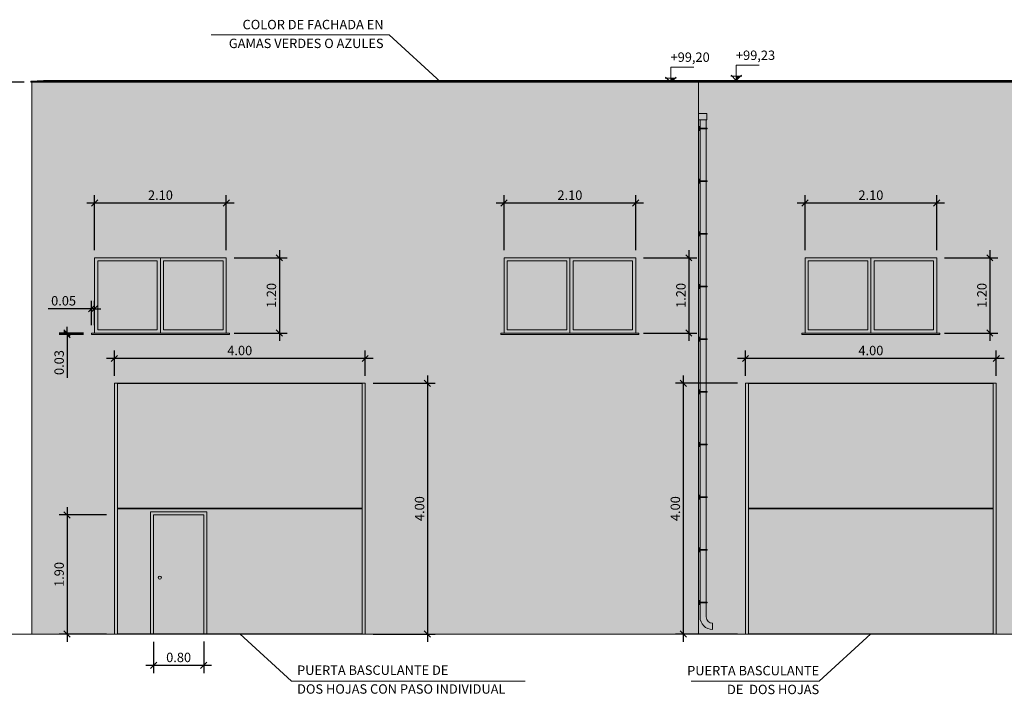
# Model space of a CAD drawing. Units: metres. Extents: x 22 to 699, y -15 to 284.
# Drawn here: x 162 to 178, y 52 to 62 of the extents above; entities that cross this region are included whole.
import ezdxf

# ---------------------------------------------------------------- set-up
doc = ezdxf.new("R2010")
doc.units = ezdxf.units.M
doc.header["$MEASUREMENT"] = 0
doc.header["$PDMODE"] = 35
doc.header["$PDSIZE"] = 0.1
doc.layers.get('0').update_dxf_attribs({"lineweight": 0})
for name, color, linetype, lineweight in [('0-TEXTO', 7, 'Continuous', 0), ('0_COTAS', 6, 'Continuous', 0), ('0_GEOM', 7, 'Continuous', 0), ('0_TERRENO', 24, 'Continuous', 0), ('1_NIVELES', 6, 'Continuous', 0)]:
    doc.layers.add(name, color=color, linetype=linetype, lineweight=lineweight)
doc.layers.add('0_SOMBREADOS', color=9, linetype='Continuous')
doc.styles.add('ARIAL', font='arial.ttf')
doc.styles.add('CAJETIN', font='arial.ttf', dxfattribs={"height": 1.6})
doc.styles.get("Standard").update_dxf_attribs({"font": 'arial.ttf'})
doc.dimstyles.new('1-100', dxfattribs={"dimscale": 0, "dimtxt": 0.15, "dimasz": 0.1, "dimexe": 0.125, "dimexo": 0.125, "dimgap": 0.05, "dimtad": 1, "dimzin": 0, "dimdsep": 46, "dimtxsty": 'Standard', "dimblk1": 'OBLIQUE', "dimblk2": 'OBLIQUE', "dimsah": 1, "dimcen": 0.09, "dimdle": 0.125, "dimadec": 0, "dimazin": 0, "dimtfac": 1, "dimtmove": 0, "dimatfit": 0, "dimldrblk": 'OBLIQUE', "dimfxl": 1, "dimtolj": 1, "dimtzin": 0, "dimarcsym": 0})

# ---------------------------------------------------------------- blocks, each defined once
blk = doc.blocks.new('_OBLIQUE')
at = {"color": 0, "linetype": 'ByBlock'}
blk.add_line((-0.5, -0.5), (0.5, 0.5), dxfattribs=at)
blk = doc.blocks.new('*D69')
at = {"layer": '0_COTAS', "color": 0, "lineweight": -2, "transparency": 16777216}
for p, q in [((168.005, 56.529), (168.998, 56.529)), ((168.873, 56.654), (168.873, 52.404)), ((168.005, 52.529), (168.998, 52.529))]:
    blk.add_line(p, q, dxfattribs=at)
at = {"layer": 'DEFPOINTS', "color": 0, "transparency": 16777216}
for p in [(167.88, 56.529), (167.88, 52.529), (168.873, 52.529)]:
    blk.add_point(p, dxfattribs=at)
at = {"layer": '0_COTAS', "color": 0, "lineweight": -2, "transparency": 16777216, "xscale": 0.1, "yscale": 0.1, "zscale": 0.1}
for p, rotation in [((168.873, 56.529), 90), ((168.873, 52.529), 270)]:
    blk.add_blockref('_OBLIQUE', p, dxfattribs=dict(at, rotation=rotation))
at = {"layer": '0_COTAS', "color": 0, "lineweight": 0, "transparency": 16777216, "insert": (168.747, 54.529), "char_height": 0.15, "attachment_point": 5, "rotation": 90}
blk.add_mtext('\\A1;4.00', dxfattribs=at)
blk = doc.blocks.new('*D70')
at = {"layer": '0_COTAS', "color": 0, "lineweight": -2, "transparency": 16777216}
for p, q in [((163.88, 56.649), (163.88, 57.049)), ((167.88, 56.649), (167.88, 57.049)), ((168.005, 56.924), (163.755, 56.924))]:
    blk.add_line(p, q, dxfattribs=at)
at = {"layer": 'DEFPOINTS', "color": 0, "transparency": 16777216}
for p in [(163.88, 56.924), (163.88, 56.524), (167.88, 56.524)]:
    blk.add_point(p, dxfattribs=at)
at = {"layer": '0_COTAS', "color": 0, "lineweight": -2, "transparency": 16777216, "xscale": 0.1, "yscale": 0.1, "zscale": 0.1, "rotation": 180}
blk.add_blockref('_OBLIQUE', (163.88, 56.924), dxfattribs=at)
at = {"layer": '0_COTAS', "color": 0, "lineweight": -2, "transparency": 16777216, "xscale": 0.1, "yscale": 0.1, "zscale": 0.1}
blk.add_blockref('_OBLIQUE', (167.88, 56.924), dxfattribs=at)
at = {"layer": '0_COTAS', "color": 0, "lineweight": 0, "transparency": 16777216, "insert": (165.88, 57.051), "char_height": 0.15, "attachment_point": 5}
blk.add_mtext('\\A1;4.00', dxfattribs=at)
blk = doc.blocks.new('*D71')
at = {"layer": '0_COTAS', "color": 0, "lineweight": -2, "transparency": 16777216}
for p, q in [((173.82, 56.529), (172.827, 56.529)), ((172.952, 56.654), (172.952, 52.404)), ((173.82, 52.529), (172.827, 52.529))]:
    blk.add_line(p, q, dxfattribs=at)
at = {"layer": 'DEFPOINTS', "color": 0, "transparency": 16777216}
for p in [(173.945, 56.529), (172.952, 52.529), (173.945, 52.529)]:
    blk.add_point(p, dxfattribs=at)
at = {"layer": '0_COTAS', "color": 0, "lineweight": -2, "transparency": 16777216, "xscale": 0.1, "yscale": 0.1, "zscale": 0.1}
for p, rotation in [((172.952, 56.529), 90), ((172.952, 52.529), 270)]:
    blk.add_blockref('_OBLIQUE', p, dxfattribs=dict(at, rotation=rotation))
at = {"layer": '0_COTAS', "color": 0, "lineweight": 0, "transparency": 16777216, "insert": (172.826, 54.529), "char_height": 0.15, "attachment_point": 5, "rotation": 90}
blk.add_mtext('\\A1;4.00', dxfattribs=at)
blk = doc.blocks.new('*D72')
at = {"layer": '0_COTAS', "color": 0, "lineweight": -2, "transparency": 16777216}
for p, q in [((173.945, 56.649), (173.945, 57.049)), ((177.945, 56.649), (177.945, 57.049)), ((178.07, 56.924), (173.82, 56.924))]:
    blk.add_line(p, q, dxfattribs=at)
at = {"layer": 'DEFPOINTS', "color": 0, "transparency": 16777216}
for p in [(173.945, 56.924), (173.945, 56.524), (177.945, 56.524)]:
    blk.add_point(p, dxfattribs=at)
at = {"layer": '0_COTAS', "color": 0, "lineweight": -2, "transparency": 16777216, "xscale": 0.1, "yscale": 0.1, "zscale": 0.1, "rotation": 180}
blk.add_blockref('_OBLIQUE', (173.945, 56.924), dxfattribs=at)
at = {"layer": '0_COTAS', "color": 0, "lineweight": -2, "transparency": 16777216, "xscale": 0.1, "yscale": 0.1, "zscale": 0.1}
blk.add_blockref('_OBLIQUE', (177.945, 56.924), dxfattribs=at)
at = {"layer": '0_COTAS', "color": 0, "lineweight": 0, "transparency": 16777216, "insert": (175.945, 57.051), "char_height": 0.15, "attachment_point": 5}
blk.add_mtext('\\A1;4.00', dxfattribs=at)
blk = doc.blocks.new('*D76')
at = {"layer": '0_COTAS', "color": 0, "lineweight": -2, "transparency": 16777216}
for p, q in [((163.565, 58.654), (163.565, 59.527)), ((165.665, 58.654), (165.665, 59.527)), ((165.79, 59.402), (163.44, 59.402))]:
    blk.add_line(p, q, dxfattribs=at)
at = {"layer": 'DEFPOINTS', "color": 0, "transparency": 16777216}
for p in [(163.565, 59.402), (163.565, 58.529), (165.665, 58.529)]:
    blk.add_point(p, dxfattribs=at)
at = {"layer": '0_COTAS', "color": 0, "lineweight": -2, "transparency": 16777216, "xscale": 0.1, "yscale": 0.1, "zscale": 0.1, "rotation": 180}
blk.add_blockref('_OBLIQUE', (163.565, 59.402), dxfattribs=at)
at = {"layer": '0_COTAS', "color": 0, "lineweight": -2, "transparency": 16777216, "xscale": 0.1, "yscale": 0.1, "zscale": 0.1}
blk.add_blockref('_OBLIQUE', (165.665, 59.402), dxfattribs=at)
at = {"layer": '0_COTAS', "color": 0, "lineweight": 0, "transparency": 16777216, "insert": (164.615, 59.529), "char_height": 0.15, "attachment_point": 5}
blk.add_mtext('\\A1;2.10', dxfattribs=at)
blk = doc.blocks.new('*D75')
at = {"layer": '0_COTAS', "color": 0, "lineweight": -2, "transparency": 16777216}
for p, q in [((166.512, 58.654), (166.512, 57.204)), ((165.79, 58.529), (166.637, 58.529)), ((165.79, 57.329), (166.637, 57.329))]:
    blk.add_line(p, q, dxfattribs=at)
at = {"layer": 'DEFPOINTS', "color": 0, "transparency": 16777216}
for p in [(165.665, 58.529), (165.665, 57.329), (166.512, 57.329)]:
    blk.add_point(p, dxfattribs=at)
at = {"layer": '0_COTAS', "color": 0, "lineweight": -2, "transparency": 16777216, "xscale": 0.1, "yscale": 0.1, "zscale": 0.1}
for p, rotation in [((166.512, 58.529), 90), ((166.512, 57.329), 270)]:
    blk.add_blockref('_OBLIQUE', p, dxfattribs=dict(at, rotation=rotation))
at = {"layer": '0_COTAS', "color": 0, "lineweight": 0, "transparency": 16777216, "insert": (166.385, 57.929), "char_height": 0.15, "attachment_point": 5, "rotation": 90}
blk.add_mtext('\\A1;1.20', dxfattribs=at)
blk = doc.blocks.new('*D78')
at = {"layer": '0_COTAS', "color": 0, "lineweight": -2, "transparency": 16777216}
for p, q in [((174.895, 58.654), (174.895, 59.527)), ((176.995, 58.654), (176.995, 59.527)), ((177.12, 59.402), (174.77, 59.402))]:
    blk.add_line(p, q, dxfattribs=at)
at = {"layer": 'DEFPOINTS', "color": 0, "transparency": 16777216}
for p in [(174.895, 59.402), (174.895, 58.529), (176.995, 58.529)]:
    blk.add_point(p, dxfattribs=at)
at = {"layer": '0_COTAS', "color": 0, "lineweight": -2, "transparency": 16777216, "xscale": 0.1, "yscale": 0.1, "zscale": 0.1, "rotation": 180}
blk.add_blockref('_OBLIQUE', (174.895, 59.402), dxfattribs=at)
at = {"layer": '0_COTAS', "color": 0, "lineweight": -2, "transparency": 16777216, "xscale": 0.1, "yscale": 0.1, "zscale": 0.1}
blk.add_blockref('_OBLIQUE', (176.995, 59.402), dxfattribs=at)
at = {"layer": '0_COTAS', "color": 0, "lineweight": 0, "transparency": 16777216, "insert": (175.945, 59.529), "char_height": 0.15, "attachment_point": 5}
blk.add_mtext('\\A1;2.10', dxfattribs=at)
blk = doc.blocks.new('*D77')
at = {"layer": '0_COTAS', "color": 0, "lineweight": -2, "transparency": 16777216}
for p, q in [((177.842, 58.654), (177.842, 57.204)), ((177.12, 58.529), (177.967, 58.529)), ((177.12, 57.329), (177.967, 57.329))]:
    blk.add_line(p, q, dxfattribs=at)
at = {"layer": 'DEFPOINTS', "color": 0, "transparency": 16777216}
for p in [(176.995, 58.529), (176.995, 57.329), (177.842, 57.329)]:
    blk.add_point(p, dxfattribs=at)
at = {"layer": '0_COTAS', "color": 0, "lineweight": -2, "transparency": 16777216, "xscale": 0.1, "yscale": 0.1, "zscale": 0.1}
for p, rotation in [((177.842, 58.529), 90), ((177.842, 57.329), 270)]:
    blk.add_blockref('_OBLIQUE', p, dxfattribs=dict(at, rotation=rotation))
at = {"layer": '0_COTAS', "color": 0, "lineweight": 0, "transparency": 16777216, "insert": (177.715, 57.929), "char_height": 0.15, "attachment_point": 5, "rotation": 90}
blk.add_mtext('\\A1;1.20', dxfattribs=at)
blk = doc.blocks.new('*D97')
at = {"layer": '0_COTAS', "color": 0, "lineweight": -2, "transparency": 16777216}
for p, q in [((170.095, 58.654), (170.095, 59.527)), ((172.195, 58.654), (172.195, 59.527)), ((172.32, 59.402), (169.97, 59.402))]:
    blk.add_line(p, q, dxfattribs=at)
at = {"layer": 'DEFPOINTS', "color": 0, "transparency": 16777216}
for p in [(170.095, 59.402), (170.095, 58.529), (172.195, 58.529)]:
    blk.add_point(p, dxfattribs=at)
at = {"layer": '0_COTAS', "color": 0, "lineweight": -2, "transparency": 16777216, "xscale": 0.1, "yscale": 0.1, "zscale": 0.1, "rotation": 180}
blk.add_blockref('_OBLIQUE', (170.095, 59.402), dxfattribs=at)
at = {"layer": '0_COTAS', "color": 0, "lineweight": -2, "transparency": 16777216, "xscale": 0.1, "yscale": 0.1, "zscale": 0.1}
blk.add_blockref('_OBLIQUE', (172.195, 59.402), dxfattribs=at)
at = {"layer": '0_COTAS', "color": 0, "lineweight": 0, "transparency": 16777216, "insert": (171.145, 59.529), "char_height": 0.15, "attachment_point": 5}
blk.add_mtext('\\A1;2.10', dxfattribs=at)
blk = doc.blocks.new('*D98')
at = {"layer": '0_COTAS', "color": 0, "lineweight": -2, "transparency": 16777216}
for p, q in [((173.042, 58.654), (173.042, 57.204)), ((172.32, 58.529), (173.167, 58.529)), ((172.32, 57.329), (173.167, 57.329))]:
    blk.add_line(p, q, dxfattribs=at)
at = {"layer": 'DEFPOINTS', "color": 0, "transparency": 16777216}
for p in [(172.195, 58.529), (172.195, 57.329), (173.042, 57.329)]:
    blk.add_point(p, dxfattribs=at)
at = {"layer": '0_COTAS', "color": 0, "lineweight": -2, "transparency": 16777216, "xscale": 0.1, "yscale": 0.1, "zscale": 0.1}
for p, rotation in [((173.042, 58.529), 90), ((173.042, 57.329), 270)]:
    blk.add_blockref('_OBLIQUE', p, dxfattribs=dict(at, rotation=rotation))
at = {"layer": '0_COTAS', "color": 0, "lineweight": 0, "transparency": 16777216, "insert": (172.915, 57.929), "char_height": 0.15, "attachment_point": 5, "rotation": 90}
blk.add_mtext('\\A1;1.20', dxfattribs=at)
blk = doc.blocks.new('*D102')
at = {"layer": '0_COTAS', "color": 0, "lineweight": -2, "transparency": 16777216}
for p, q in [((160.886, 52.404), (160.886, 61.454)), ((162.44, 61.329), (160.761, 61.329)), ((161.44, 52.529), (160.761, 52.529))]:
    blk.add_line(p, q, dxfattribs=at)
at = {"layer": 'DEFPOINTS', "color": 0, "transparency": 16777216}
for p in [(160.886, 61.329), (162.565, 61.329), (161.565, 52.529)]:
    blk.add_point(p, dxfattribs=at)
at = {"layer": '0_COTAS', "color": 0, "lineweight": -2, "transparency": 16777216, "xscale": 0.1, "yscale": 0.1, "zscale": 0.1}
for p, rotation in [((160.886, 61.329), 90), ((160.886, 52.529), 270)]:
    blk.add_blockref('_OBLIQUE', p, dxfattribs=dict(at, rotation=rotation))
at = {"layer": '0_COTAS', "color": 0, "lineweight": 0, "transparency": 16777216, "insert": (160.759, 56.929), "char_height": 0.15, "attachment_point": 5, "rotation": 90}
blk.add_mtext('\\A1;8.80', dxfattribs=at)
blk = doc.blocks.new('*D333')
at = {"layer": '0_COTAS', "color": 0, "lineweight": -2, "transparency": 16777216}
for p, q in [((163.39, 57.329), (163.001, 57.329)), ((163.126, 57.329), (163.126, 57.429)), ((163.126, 57.329), (163.126, 57.304)), ((163.39, 57.304), (163.001, 57.304)), ((163.126, 57.304), (163.126, 56.614))]:
    blk.add_line(p, q, dxfattribs=at)
at = {"layer": 'DEFPOINTS', "color": 0, "transparency": 16777216}
for p in [(163.515, 57.329), (163.126, 57.304), (163.515, 57.304)]:
    blk.add_point(p, dxfattribs=at)
at = {"layer": '0_COTAS', "color": 0, "lineweight": -2, "transparency": 16777216, "xscale": 0.1, "yscale": 0.1, "zscale": 0.1}
for p, rotation in [((163.126, 57.329), 270), ((163.126, 57.304), 90)]:
    blk.add_blockref('_OBLIQUE', p, dxfattribs=dict(at, rotation=rotation))
at = {"layer": '0_COTAS', "color": 0, "lineweight": 0, "transparency": 16777216, "insert": (162.999, 56.859), "char_height": 0.15, "attachment_point": 5, "rotation": 90}
blk.add_mtext('\\A1;0.03', dxfattribs=at)
blk = doc.blocks.new('*D334')
at = {"layer": '0_COTAS', "color": 0, "lineweight": -2, "transparency": 16777216}
for p, q in [((163.515, 57.454), (163.515, 57.842)), ((163.565, 57.454), (163.565, 57.842)), ((163.515, 57.717), (162.824, 57.717)), ((163.565, 57.717), (163.515, 57.717)), ((163.565, 57.717), (163.665, 57.717))]:
    blk.add_line(p, q, dxfattribs=at)
at = {"layer": 'DEFPOINTS', "color": 0, "transparency": 16777216}
for p in [(163.515, 57.717), (163.515, 57.329), (163.565, 57.329)]:
    blk.add_point(p, dxfattribs=at)
at = {"layer": '0_COTAS', "color": 0, "lineweight": -2, "transparency": 16777216, "xscale": 0.1, "yscale": 0.1, "zscale": 0.1}
blk.add_blockref('_OBLIQUE', (163.515, 57.717), dxfattribs=at)
at = {"layer": '0_COTAS', "color": 0, "lineweight": -2, "transparency": 16777216, "xscale": 0.1, "yscale": 0.1, "zscale": 0.1, "rotation": 180}
blk.add_blockref('_OBLIQUE', (163.565, 57.717), dxfattribs=at)
at = {"layer": '0_COTAS', "color": 0, "lineweight": 0, "transparency": 16777216, "insert": (163.07, 57.844), "char_height": 0.15, "attachment_point": 5}
blk.add_mtext('\\A1;0.05', dxfattribs=at)
blk = doc.blocks.new('COTA TERRENO')
at = {"layer": '1_NIVELES', "lineweight": 0}
h = blk.add_hatch(dxfattribs=at)
h.set_pattern_fill('ANSI31', color=256, scale=0.022727, style=0)
h.set_pattern_definition([(135, (1.753576, -5.3510195), (0.0020088261, 0.0020088261), [])])
h.paths.add_polyline_path([(0.0379, 0.0379), (0, 0), (0, 0.0379)])
for p, q in [((-0.0488, 0.0379), (0.0488, 0.0379)), ((-0.0464, 0.0464), (0, 0)), ((0, 0), (0.0464, 0.0464))]:
    blk.add_line(p, q, dxfattribs=at)
blk.add_lwpolyline([(0, 0), (0, 0.1337), (0.2036, 0.1337)], dxfattribs=at)
blk = doc.blocks.new('*D1036')
at = {"layer": '0_COTAS', "color": 0, "lineweight": -2, "transparency": 16777216}
for p, q in [((163.126, 54.554), (163.126, 52.404)), ((163.755, 54.429), (163.001, 54.429)), ((163.755, 52.529), (163.001, 52.529))]:
    blk.add_line(p, q, dxfattribs=at)
at = {"layer": 'DEFPOINTS', "color": 0, "transparency": 16777216}
for p in [(163.88, 54.429), (163.126, 52.529), (163.88, 52.529)]:
    blk.add_point(p, dxfattribs=at)
at = {"layer": '0_COTAS', "color": 0, "lineweight": -2, "transparency": 16777216, "xscale": 0.1, "yscale": 0.1, "zscale": 0.1}
for p, rotation in [((163.126, 54.429), 90), ((163.126, 52.529), 270)]:
    blk.add_blockref('_OBLIQUE', p, dxfattribs=dict(at, rotation=rotation))
at = {"layer": '0_COTAS', "color": 0, "lineweight": 0, "transparency": 16777216, "insert": (162.999, 53.479), "char_height": 0.15, "attachment_point": 5, "rotation": 90}
blk.add_mtext('\\A1;1.90', dxfattribs=at)
blk = doc.blocks.new('*D1037')
at = {"layer": '0_COTAS', "color": 0, "lineweight": -2, "transparency": 16777216}
for p, q in [((164.505, 52.404), (164.505, 51.904)), ((165.305, 52.409), (165.305, 51.904)), ((165.43, 52.029), (164.38, 52.029))]:
    blk.add_line(p, q, dxfattribs=at)
at = {"layer": 'DEFPOINTS', "color": 0, "transparency": 16777216}
for p in [(164.505, 52.529), (165.305, 52.534), (164.505, 52.029)]:
    blk.add_point(p, dxfattribs=at)
at = {"layer": '0_COTAS', "color": 0, "lineweight": -2, "transparency": 16777216, "xscale": 0.1, "yscale": 0.1, "zscale": 0.1, "rotation": 180}
blk.add_blockref('_OBLIQUE', (164.505, 52.029), dxfattribs=at)
at = {"layer": '0_COTAS', "color": 0, "lineweight": -2, "transparency": 16777216, "xscale": 0.1, "yscale": 0.1, "zscale": 0.1}
blk.add_blockref('_OBLIQUE', (165.305, 52.029), dxfattribs=at)
at = {"layer": '0_COTAS', "color": 0, "lineweight": 0, "transparency": 16777216, "insert": (164.905, 52.156), "char_height": 0.15, "attachment_point": 5}
blk.add_mtext('\\A1;0.80', dxfattribs=at)

msp = doc.modelspace()

# ---------------------------------------------------------------- hatches: boundary and pattern name
at = {"layer": '0_SOMBREADOS', "lineweight": 0}
h = msp.add_hatch(color=111, dxfattribs=at)
h.dxf.hatch_style = 1
h.paths.add_polyline_path([(173.1952, 61.3291), (162.5652, 61.3291), (162.5652, 52.5291), (163.8802, 52.5291), (163.8802, 56.5291), (167.8802, 56.5291), (167.8802, 52.5291), (173.1952, 52.5291)])
h.paths.add_polyline_path([(170.0452, 57.3041), (170.0452, 57.3291), (170.0952, 57.3291), (170.0952, 58.5291), (172.1952, 58.5291), (172.1952, 57.3291), (172.2452, 57.3291), (172.2452, 57.3041)], flags=16)
h.paths.add_polyline_path([(170.1452, 57.3791), (170.1452, 58.4791), (171.0952, 58.4791), (171.0952, 57.3791)], flags=0)
h.paths.add_polyline_path([(171.1952, 57.3791), (171.1952, 58.4791), (172.1452, 58.4791), (172.1452, 57.3791)], flags=0)
h.paths.add_polyline_path([(165.7152, 57.3041), (163.5152, 57.3041), (163.5152, 57.3291), (163.5652, 57.3291), (163.5652, 58.5291), (165.6652, 58.5291), (165.6652, 57.3291), (165.7152, 57.3291)], flags=16)
h.paths.add_polyline_path([(165.6152, 57.3791), (164.6652, 57.3791), (164.6652, 58.4791), (165.6152, 58.4791)], flags=0)
h.paths.add_polyline_path([(164.5652, 57.3791), (163.6152, 57.3791), (163.6152, 58.4791), (164.5652, 58.4791)], flags=0)
h = msp.add_hatch(color=111, dxfattribs=at)
h.dxf.hatch_style = 1
h.paths.add_polyline_path([(184.1952, 61.3291), (173.1952, 61.3291), (173.1952, 52.5291), (173.9452, 52.5291), (173.9452, 56.5291), (177.9452, 56.5291), (177.9452, 52.5291), (179.4452, 52.5291), (179.4452, 56.5291), (183.4452, 56.5291), (183.4452, 52.5291), (184.1952, 52.5291)])
h.paths.add_polyline_path([(176.9952, 58.5291), (176.9952, 57.3291), (177.0452, 57.3291), (177.0452, 57.3041), (174.8452, 57.3041), (174.8452, 57.3291), (174.8952, 57.3291), (174.8952, 58.5291)], flags=16)
h.paths.add_polyline_path([(175.8952, 58.4791), (175.8952, 57.3791), (174.9452, 57.3791), (174.9452, 58.4791)], flags=0)
h.paths.add_polyline_path([(175.9952, 58.4791), (176.9452, 58.4791), (176.9452, 57.3791), (175.9952, 57.3791)], flags=0)
h.paths.add_polyline_path([(178.5444, 60.5981), (178.5552, 60.5981), (178.5552, 60.7291), (178.5444, 60.7291), (178.5444, 60.8291), (178.5552, 60.9291), (178.6552, 60.9291), (178.6552, 60.8291), (178.666, 60.8291), (178.666, 60.7291), (178.6552, 60.5981), (178.6709, 60.5981), (178.6709, 60.5872), (178.6552, 59.7581), (178.6709, 59.7581), (178.6709, 59.7472), (178.6552, 58.9181), (178.6709, 58.9181), (178.6709, 58.9072), (178.6552, 58.0782), (178.6709, 58.0782), (178.6709, 58.0672), (178.6552, 57.2382), (178.6709, 57.2382), (178.6709, 57.2272), (178.6552, 56.3982), (178.6709, 56.3982), (178.6709, 56.3872), (178.6552, 55.5582), (178.6709, 55.5582), (178.6709, 55.5472), (178.6552, 54.7182), (178.6709, 54.7182), (178.6709, 54.7073), (178.6552, 53.8782), (178.6709, 53.8782), (178.6709, 53.8673), (178.6552, 53.0383), (178.6709, 53.0383), (178.6709, 53.0273), (178.6552, 52.6515, -1), (178.5552, 52.6515), (178.5552, 53.0273), (178.5444, 53.0273), (178.5444, 53.0383), (178.5552, 53.0383), (178.5552, 53.8673), (178.5444, 53.8673), (178.5444, 53.8782), (178.5552, 53.8782), (178.5552, 54.7073), (178.5444, 54.7073), (178.5444, 54.7182), (178.5552, 54.7182), (178.5552, 55.5472), (178.5444, 55.5472), (178.5444, 55.5582), (178.5552, 55.5582), (178.5552, 56.3872), (178.5444, 56.3872), (178.5444, 56.3982), (178.5552, 56.3982), (178.5552, 57.2272), (178.5444, 57.2272), (178.5444, 57.2382), (178.5552, 57.2382), (178.5552, 58.0672), (178.5444, 58.0672), (178.5444, 58.0782), (178.5552, 58.0782), (178.5552, 58.9072), (178.5444, 58.9072), (178.5444, 58.9181), (178.5552, 58.9181), (178.5552, 59.7472), (178.5444, 59.7472), (178.5444, 59.7581), (178.5552, 59.7581), (178.5552, 60.5872), (178.5444, 60.5872)], flags=16)
h.paths.add_polyline_path([(180.3952, 58.5291), (182.4952, 58.5291), (182.4952, 57.3291), (182.5452, 57.3291), (182.5452, 57.3041), (180.3452, 57.3041), (180.3452, 57.3291), (180.3952, 57.3291)], flags=16)
h.paths.add_polyline_path([(180.4452, 58.4791), (181.3952, 58.4791), (181.3952, 57.3791), (180.4452, 57.3791)], flags=0)
h.paths.add_polyline_path([(181.4952, 58.4791), (182.4452, 58.4791), (182.4452, 57.3791), (181.4952, 57.3791)], flags=0)
at = {"layer": '0_SOMBREADOS', "lineweight": 0, "true_color": 0xadddf7}
h = msp.add_hatch(color=141, dxfattribs=at)
h.dxf.hatch_style = 1
h.paths.add_polyline_path([(173.1952, 60.8291), (173.3312, 60.8291), (173.3312, 60.7291), (173.1952, 60.7291)])
h.paths.add_polyline_path([(173.2202, 60.7291), (173.3202, 60.7291), (173.3202, 60.5981), (173.2202, 60.5981)])
h.paths.add_polyline_path([(173.2094, 60.5981), (173.3359, 60.5981), (173.3359, 60.5872), (173.2094, 60.5872)])
h.paths.add_polyline_path([(173.1965, 60.6231), (173.2094, 60.6231), (173.2094, 60.5622), (173.1965, 60.5622)])
h.paths.add_polyline_path([(173.2202, 60.5872), (173.3202, 60.5872), (173.3202, 59.7581), (173.2202, 59.7581)])
h.paths.add_polyline_path([(173.2094, 59.7581), (173.3359, 59.7581), (173.3359, 59.7472), (173.2094, 59.7472)])
h.paths.add_polyline_path([(173.1965, 59.7831), (173.2094, 59.7831), (173.2094, 59.7222), (173.1965, 59.7222)])
h.paths.add_polyline_path([(173.2202, 59.7472), (173.3202, 59.7472), (173.3202, 58.9181), (173.2202, 58.9181)])
h.paths.add_polyline_path([(173.2094, 58.9181), (173.3359, 58.9181), (173.3359, 58.9072), (173.2094, 58.9072)])
h.paths.add_polyline_path([(173.1965, 58.9431), (173.2094, 58.9431), (173.2094, 58.8822), (173.1965, 58.8822)])
h.paths.add_polyline_path([(173.2202, 58.9072), (173.3202, 58.9072), (173.3202, 58.0782), (173.2202, 58.0782)])
h.paths.add_polyline_path([(173.2094, 58.0782), (173.3359, 58.0782), (173.3359, 58.0672), (173.2094, 58.0672)])
h.paths.add_polyline_path([(173.1965, 58.1031), (173.2094, 58.1031), (173.2094, 58.0422), (173.1965, 58.0422)])
h.paths.add_polyline_path([(173.2202, 58.0672), (173.3202, 58.0672), (173.3202, 57.2382), (173.2202, 57.2382)])
h.paths.add_polyline_path([(173.2094, 57.2382), (173.3359, 57.2382), (173.3359, 57.2272), (173.2094, 57.2272)])
h.paths.add_polyline_path([(173.1965, 57.2632), (173.2094, 57.2632), (173.2094, 57.2022), (173.1965, 57.2022)])
h.paths.add_polyline_path([(173.2202, 57.2272), (173.3202, 57.2272), (173.3202, 56.3982), (173.2202, 56.3982)])
h.paths.add_polyline_path([(173.2094, 56.3982), (173.3359, 56.3982), (173.3359, 56.3872), (173.2094, 56.3872)])
h.paths.add_polyline_path([(173.1965, 56.4232), (173.2094, 56.4232), (173.2094, 56.3623), (173.1965, 56.3623)])
h.paths.add_polyline_path([(173.2202, 56.3872), (173.3202, 56.3872), (173.3202, 55.5582), (173.2202, 55.5582)])
h.paths.add_polyline_path([(173.2094, 55.5582), (173.3359, 55.5582), (173.3359, 55.5472), (173.2094, 55.5472)])
h.paths.add_polyline_path([(173.1965, 55.5832), (173.2094, 55.5832), (173.2094, 55.5223), (173.1965, 55.5223)])
h.paths.add_polyline_path([(173.2202, 55.5472), (173.3202, 55.5472), (173.3202, 54.7182), (173.2202, 54.7182)])
h.paths.add_polyline_path([(173.2094, 54.7182), (173.3359, 54.7182), (173.3359, 54.7073), (173.2094, 54.7073)])
h.paths.add_polyline_path([(173.1965, 54.7432), (173.2094, 54.7432), (173.2094, 54.6823), (173.1965, 54.6823)])
h.paths.add_polyline_path([(173.2202, 54.7073), (173.3202, 54.7073), (173.3202, 53.8782), (173.2202, 53.8782)])
h.paths.add_polyline_path([(173.2094, 53.8782), (173.3359, 53.8782), (173.3359, 53.8673), (173.2094, 53.8673)])
h.paths.add_polyline_path([(173.1965, 53.9032), (173.2094, 53.9032), (173.2094, 53.8423), (173.1965, 53.8423)])
h.paths.add_polyline_path([(173.2202, 53.8673), (173.3202, 53.8673), (173.3202, 53.0383), (173.2202, 53.0383)])
h.paths.add_polyline_path([(173.2094, 53.0383), (173.3359, 53.0383), (173.3359, 53.0273), (173.2094, 53.0273)])
h.paths.add_polyline_path([(173.1965, 53.0632), (173.2094, 53.0632), (173.2094, 53.0023), (173.1965, 53.0023)])
h.paths.add_polyline_path([(173.2202, 53.0273), (173.3202, 53.0273), (173.3202, 52.8015, 0.4142136), (173.4202, 52.7015), (173.4202, 52.6015, -0.4142136), (173.2202, 52.8015)])
at = {"layer": '0_SOMBREADOS', "lineweight": 0}
h = msp.add_hatch(color=256, dxfattribs=at)
h.dxf.hatch_style = 1
h.set_gradient(color1=(128, 128, 128), name='INVCYLINDER')
h.paths.add_polyline_path([(164.6152, 58.5291), (163.5652, 58.5291), (163.5652, 57.3291), (164.6152, 57.3291)])
h.paths.add_polyline_path([(164.5652, 58.4791), (164.5652, 57.3791), (163.6152, 57.3791), (163.6152, 58.4791)], flags=16)
h = msp.add_hatch(color=256, dxfattribs=at)
h.dxf.hatch_style = 1
h.set_gradient(color1=(173, 221, 247), rotation=45)
h.paths.add_polyline_path([(164.5652, 58.4791), (163.6152, 58.4791), (163.6152, 57.3791), (164.5652, 57.3791)])
h = msp.add_hatch(color=256, dxfattribs=at)
h.dxf.hatch_style = 1
h.set_gradient(color1=(128, 128, 128), name='INVCYLINDER')
h.paths.add_polyline_path([(165.6652, 58.5291), (164.6152, 58.5291), (164.6152, 57.3291), (165.6652, 57.3291)])
h.paths.add_polyline_path([(165.6152, 58.4791), (165.6152, 57.3791), (164.6652, 57.3791), (164.6652, 58.4791)], flags=16)
h = msp.add_hatch(color=256, dxfattribs=at)
h.dxf.hatch_style = 1
h.set_gradient(color1=(173, 221, 247), rotation=45)
h.paths.add_polyline_path([(164.6652, 58.4791), (165.6152, 58.4791), (165.6152, 57.3791), (164.6652, 57.3791)])
h = msp.add_hatch(color=256, dxfattribs=at)
h.dxf.hatch_style = 1
h.set_gradient(color1=(128, 128, 128), name='INVCYLINDER')
h.paths.add_polyline_path([(170.0952, 58.5291), (171.1452, 58.5291), (171.1452, 57.3291), (170.0952, 57.3291)])
h.paths.add_polyline_path([(170.1452, 58.4791), (170.1452, 57.3791), (171.0952, 57.3791), (171.0952, 58.4791)], flags=16)
h = msp.add_hatch(color=256, dxfattribs=at)
h.dxf.hatch_style = 1
h.set_gradient(color1=(173, 221, 247), rotation=45)
h.paths.add_polyline_path([(171.0952, 58.4791), (170.1452, 58.4791), (170.1452, 57.3791), (171.0952, 57.3791)])
h = msp.add_hatch(color=256, dxfattribs=at)
h.dxf.hatch_style = 1
h.set_gradient(color1=(128, 128, 128), name='INVCYLINDER')
h.paths.add_polyline_path([(171.1452, 58.5291), (172.1952, 58.5291), (172.1952, 57.3291), (171.1452, 57.3291)])
h.paths.add_polyline_path([(171.1952, 58.4791), (171.1952, 57.3791), (172.1452, 57.3791), (172.1452, 58.4791)], flags=16)
h = msp.add_hatch(color=256, dxfattribs=at)
h.dxf.hatch_style = 1
h.set_gradient(color1=(173, 221, 247), rotation=45)
h.paths.add_polyline_path([(171.1952, 58.4791), (172.1452, 58.4791), (172.1452, 57.3791), (171.1952, 57.3791)])
h = msp.add_hatch(color=256, dxfattribs=at)
h.dxf.hatch_style = 1
h.set_gradient(color1=(128, 128, 128), name='INVCYLINDER')
h.paths.add_polyline_path([(175.9452, 58.5291), (174.8952, 58.5291), (174.8952, 57.3291), (175.9452, 57.3291)])
h.paths.add_polyline_path([(175.8952, 58.4791), (175.8952, 57.3791), (174.9452, 57.3791), (174.9452, 58.4791)], flags=16)
h = msp.add_hatch(color=256, dxfattribs=at)
h.dxf.hatch_style = 1
h.set_gradient(color1=(173, 221, 247), rotation=45)
h.paths.add_polyline_path([(175.8952, 58.4791), (174.9452, 58.4791), (174.9452, 57.3791), (175.8952, 57.3791)])
h = msp.add_hatch(color=256, dxfattribs=at)
h.dxf.hatch_style = 1
h.set_gradient(color1=(128, 128, 128), name='INVCYLINDER')
h.paths.add_polyline_path([(176.9952, 58.5291), (175.9452, 58.5291), (175.9452, 57.3291), (176.9952, 57.3291)])
h.paths.add_polyline_path([(176.9452, 58.4791), (176.9452, 57.3791), (175.9952, 57.3791), (175.9952, 58.4791)], flags=16)
h = msp.add_hatch(color=256, dxfattribs=at)
h.dxf.hatch_style = 1
h.set_gradient(color1=(173, 221, 247), rotation=45)
h.paths.add_polyline_path([(175.9952, 58.4791), (176.9452, 58.4791), (176.9452, 57.3791), (175.9952, 57.3791)])
h = msp.add_hatch(color=8, dxfattribs=at)
h.dxf.hatch_style = 1
h.paths.add_polyline_path([(163.5152, 57.3291), (163.5152, 57.3041), (165.7152, 57.3041), (165.7152, 57.3291)])
h = msp.add_hatch(color=8, dxfattribs=at)
h.dxf.hatch_style = 1
h.paths.add_polyline_path([(170.0452, 57.3291), (170.0452, 57.3041), (172.2452, 57.3041), (172.2452, 57.3291)])
h = msp.add_hatch(color=8, dxfattribs=at)
h.dxf.hatch_style = 1
h.paths.add_polyline_path([(174.8452, 57.3291), (174.8452, 57.3041), (177.0452, 57.3041), (177.0452, 57.3291)])
at = {"layer": '0_SOMBREADOS', "lineweight": 0, "true_color": 0xd7ebd2}
h = msp.add_hatch(color=254, dxfattribs=at)
h.dxf.hatch_style = 1
h.paths.add_polyline_path([(163.8802, 56.5291), (167.8802, 56.5291), (167.8802, 52.5291), (163.8802, 52.5291)])
h = msp.add_hatch(color=254, dxfattribs=at)
h.dxf.hatch_style = 1
h.paths.add_polyline_path([(173.9452, 56.5291), (177.9452, 56.5291), (177.9452, 52.5291), (173.9452, 52.5291)])

# ---------------------------------------------------------------- linework, layer by layer
at = {"layer": '0-TEXTO', "lineweight": 0}
for p, q in [((165.4241, 62.0874), (168.2631, 62.0874)), ((169.0877, 61.3291), (168.2631, 62.0874)), ((165.8802, 52.5341), (166.7048, 51.7758)), ((175.9452, 52.5341), (175.1206, 51.7758)), ((170.4307, 51.7758), (166.7048, 51.7758)), ((173.0771, 51.7758), (175.1206, 51.7758))]:
    msp.add_line(p, q, dxfattribs=at)
at = {"layer": '0_GEOM', "lineweight": 0}
for p, q in [((162.5452, 61.3471), (162.7502, 61.3591)), ((162.5452, 61.3291), (162.5452, 61.3471)), ((162.5452, 61.3471), (184.2152, 61.3471)), ((162.5652, 61.3291), (162.5452, 61.3291)), ((184.0102, 61.3591), (162.7502, 61.3591)), ((173.2152, 61.3471), (173.0102, 61.3591)), ((173.2152, 61.3291), (173.2152, 61.3471)), ((173.3312, 60.8291), (173.1952, 60.8291)), ((173.3312, 60.7291), (173.3312, 60.8291)), ((173.3312, 60.7291), (173.1952, 60.7291)), ((173.2202, 60.5981), (173.2202, 60.7291)), ((173.3202, 60.5981), (173.3202, 60.7291)), ((173.2202, 59.7581), (173.2202, 60.5872)), ((173.3202, 59.7581), (173.3202, 60.5872)), ((173.2202, 58.9181), (173.2202, 59.7472)), ((173.3202, 58.9181), (173.3202, 59.7472)), ((173.2202, 58.0782), (173.2202, 58.9072)), ((173.3202, 58.0782), (173.3202, 58.9072)), ((173.2202, 57.2382), (173.2202, 58.0672)), ((173.3202, 57.2382), (173.3202, 58.0672)), ((173.2202, 56.3982), (173.2202, 57.2272)), ((173.3202, 56.3982), (173.3202, 57.2272)), ((167.8802, 52.5291), (167.8802, 56.5291)), ((177.9452, 52.5291), (177.9452, 56.5291)), ((173.2202, 55.5582), (173.2202, 56.3872)), ((173.3202, 55.5582), (173.3202, 56.3872)), ((173.2202, 54.7182), (173.2202, 55.5472)), ((173.3202, 54.7182), (173.3202, 55.5472)), ((173.2202, 53.8782), (173.2202, 54.7073)), ((173.3202, 53.8782), (173.3202, 54.7073)), ((164.4552, 54.4791), (165.3552, 54.4791)), ((164.4552, 54.4791), (164.4552, 52.5291)), ((164.5052, 54.4291), (165.3052, 54.4291)), ((164.5052, 54.4291), (164.5052, 52.5291)), ((165.3052, 54.4291), (165.3052, 52.5291)), ((165.3552, 54.4791), (165.3552, 52.5291)), ((173.2202, 53.0383), (173.2202, 53.8673)), ((173.3202, 53.0383), (173.3202, 53.8673)), ((173.2202, 52.8015), (173.2202, 53.0273)), ((173.3202, 52.8015), (173.3202, 53.0273)), ((173.4202, 52.6015), (173.4202, 52.7015))]:
    msp.add_line(p, q, dxfattribs=at)
at = {"layer": '0_GEOM', "lineweight": 0, "extrusion": (0, 1, -2.22045e-16)}
for p, q in [((162.5652, 61.3291), (173.1952, 61.3291)), ((162.5652, 52.5291), (162.5652, 61.3291)), ((173.1952, 61.3291), (184.1952, 61.3291)), ((173.1952, 52.5291), (173.1952, 61.3291)), ((173.1952, 52.5291), (162.5652, 52.5291)), ((184.1952, 52.5291), (173.1952, 52.5291))]:
    msp.add_line(p, q, dxfattribs=at)
at = {"layer": '0_GEOM', "lineweight": 0, "extrusion": (0, 1, 0)}
for p, q in [((163.5652, 58.5291), (165.6652, 58.5291)), ((163.5652, 58.5291), (163.5652, 57.3291)), ((164.5652, 58.4791), (163.6152, 58.4791)), ((163.6152, 58.4791), (163.6152, 57.3791)), ((164.5652, 57.3791), (164.5652, 58.4791)), ((164.6152, 58.5291), (164.6152, 57.3291)), ((164.6652, 58.4791), (164.6652, 57.3791)), ((165.6152, 58.4791), (164.6652, 58.4791)), ((165.6152, 57.3791), (165.6152, 58.4791)), ((165.6652, 58.5291), (165.6652, 57.3291)), ((170.0952, 58.5291), (170.0952, 57.3291)), ((170.0952, 58.5291), (172.1952, 58.5291)), ((170.1452, 57.3791), (170.1452, 58.4791)), ((171.0952, 58.4791), (170.1452, 58.4791)), ((171.0952, 58.4791), (171.0952, 57.3791)), ((171.1452, 58.5291), (171.1452, 57.3291)), ((171.1952, 57.3791), (171.1952, 58.4791)), ((172.1452, 58.4791), (171.1952, 58.4791)), ((172.1452, 58.4791), (172.1452, 57.3791)), ((172.1952, 58.5291), (172.1952, 57.3291)), ((174.8952, 58.5291), (176.9952, 58.5291)), ((174.8952, 58.5291), (174.8952, 57.3291)), ((175.8952, 58.4791), (174.9452, 58.4791)), ((174.9452, 58.4791), (174.9452, 57.3791)), ((175.8952, 57.3791), (175.8952, 58.4791)), ((175.9452, 58.5291), (175.9452, 57.3291)), ((175.9952, 58.4791), (175.9952, 57.3791)), ((176.9452, 58.4791), (175.9952, 58.4791)), ((176.9452, 57.3791), (176.9452, 58.4791)), ((176.9952, 58.5291), (176.9952, 57.3291)), ((165.6652, 57.3291), (163.5652, 57.3291)), ((163.6152, 57.3791), (164.5652, 57.3791)), ((164.6652, 57.3791), (165.6152, 57.3791)), ((170.0952, 57.3291), (172.1952, 57.3291)), ((171.0952, 57.3791), (170.1452, 57.3791)), ((172.1452, 57.3791), (171.1952, 57.3791)), ((176.9952, 57.3291), (174.8952, 57.3291)), ((174.9452, 57.3791), (175.8952, 57.3791)), ((175.9952, 57.3791), (176.9452, 57.3791)), ((163.8802, 52.5291), (163.8802, 56.5291)), ((163.8802, 56.5291), (167.8802, 56.5291)), ((163.9302, 52.5291), (163.9302, 56.5291)), ((167.8302, 56.5291), (167.8302, 52.5291)), ((173.9452, 52.5291), (173.9452, 56.5291)), ((173.9452, 56.5291), (177.9452, 56.5291)), ((173.9952, 52.5291), (173.9952, 56.5291)), ((177.8952, 56.5291), (177.8952, 52.5291)), ((167.8302, 56.5241), (163.9302, 56.5241)), ((177.8952, 56.5241), (173.9952, 56.5241)), ((167.8302, 54.5341), (163.9302, 54.5341)), ((167.8302, 54.5291), (163.9302, 54.5291)), ((167.8302, 54.5241), (163.9302, 54.5241)), ((177.8952, 54.5341), (173.9952, 54.5341)), ((177.8952, 54.5291), (173.9952, 54.5291)), ((177.8952, 54.5241), (173.9952, 54.5241)), ((167.8302, 52.5341), (163.9302, 52.5341)), ((177.8952, 52.5341), (173.9952, 52.5341))]:
    msp.add_line(p, q, dxfattribs=at)
at = {"layer": '0_GEOM', "lineweight": 0}
for points in [[(173.2094, 60.5622), (173.1965, 60.5622), (173.1965, 60.6231), (173.2094, 60.6231)], [(173.2094, 60.5981), (173.3359, 60.5981), (173.3359, 60.5872), (173.2094, 60.5872)], [(173.2094, 59.7222), (173.1965, 59.7222), (173.1965, 59.7831), (173.2094, 59.7831)], [(173.2094, 59.7581), (173.3359, 59.7581), (173.3359, 59.7472), (173.2094, 59.7472)], [(173.2094, 58.8822), (173.1965, 58.8822), (173.1965, 58.9431), (173.2094, 58.9431)], [(173.2094, 58.9181), (173.3359, 58.9181), (173.3359, 58.9072), (173.2094, 58.9072)], [(173.2094, 58.0422), (173.1965, 58.0422), (173.1965, 58.1031), (173.2094, 58.1031)], [(173.2094, 58.0782), (173.3359, 58.0782), (173.3359, 58.0672), (173.2094, 58.0672)], [(163.5152, 57.3041), (165.7152, 57.3041), (165.7152, 57.3291), (163.5152, 57.3291)], [(170.0452, 57.3041), (172.2452, 57.3041), (172.2452, 57.3291), (170.0452, 57.3291)], [(174.8452, 57.3041), (177.0452, 57.3041), (177.0452, 57.3291), (174.8452, 57.3291)], [(173.2094, 57.2022), (173.1965, 57.2022), (173.1965, 57.2632), (173.2094, 57.2632)], [(173.2094, 57.2382), (173.3359, 57.2382), (173.3359, 57.2272), (173.2094, 57.2272)], [(173.2094, 56.3623), (173.1965, 56.3623), (173.1965, 56.4232), (173.2094, 56.4232)], [(173.2094, 56.3982), (173.3359, 56.3982), (173.3359, 56.3872), (173.2094, 56.3872)], [(173.2094, 55.5223), (173.1965, 55.5223), (173.1965, 55.5832), (173.2094, 55.5832)], [(173.2094, 55.5582), (173.3359, 55.5582), (173.3359, 55.5472), (173.2094, 55.5472)], [(173.2094, 54.6823), (173.1965, 54.6823), (173.1965, 54.7432), (173.2094, 54.7432)], [(173.2094, 54.7182), (173.3359, 54.7182), (173.3359, 54.7073), (173.2094, 54.7073)], [(173.2094, 53.8423), (173.1965, 53.8423), (173.1965, 53.9032), (173.2094, 53.9032)], [(173.2094, 53.8782), (173.3359, 53.8782), (173.3359, 53.8673), (173.2094, 53.8673)], [(173.2094, 53.0023), (173.1965, 53.0023), (173.1965, 53.0632), (173.2094, 53.0632)], [(173.2094, 53.0383), (173.3359, 53.0383), (173.3359, 53.0273), (173.2094, 53.0273)]]:
    msp.add_lwpolyline(points, close=True, dxfattribs=at)
at = {"layer": '0_GEOM'}
msp.add_circle((164.6052, 53.4291), 0.025, dxfattribs=at)
at = {"layer": '0_GEOM', "lineweight": 0}
for radius in [0.2, 0.1]:
    msp.add_arc((173.4202, 52.8015), radius, 180, 270, dxfattribs=at)
at = {"layer": '0_TERRENO', "lineweight": 0}
msp.add_line((162.5652, 52.5291), (161.5652, 52.5291), dxfattribs=at)

# ---------------------------------------------------------------- block references
at = {"layer": '1_NIVELES', "xscale": 1.800000000000001, "yscale": 1.800000000000001, "zscale": 1.800000000000001}
for p in [(172.7543, 61.3291), (173.7977, 61.3591)]:
    msp.add_blockref('COTA TERRENO', p, dxfattribs=at)

# ---------------------------------------------------------------- texts
at = {"layer": '0-TEXTO', "lineweight": 0, "char_height": 0.15, "line_spacing_factor": 0.6, "style": 'ARIAL'}
for s, insert, attachment_point in [('COLOR DE FACHADA EN \\P\\PGAMAS VERDES O AZULES', (168.1734, 62.0804), 6), ('PUERTA BASCULANTE DE \\P\\PDOS HOJAS CON PASO INDIVIDUAL', (166.7945, 51.7829), 4), ('PUERTA BASCULANTE\\P\\PDE  DOS HOJAS', (175.1206, 51.7758), 6)]:
    msp.add_mtext(s, dxfattribs=dict(at, insert=insert, attachment_point=attachment_point))
at = {"layer": '1_NIVELES', "char_height": 0.15, "width": 0.354841, "attachment_point": 1, "style": 'CAJETIN'}
for s, insert in [('{\\fArial|b0|i0|c238|p34;+\\fArial|b0|i0|c0|p34;99,20}', (172.75, 61.8051)), ('{\\fArial|b0|i0|c238|p34;+\\fArial|b0|i0|c0|p34;99,23}', (173.7934, 61.8351))]:
    msp.add_mtext(s, dxfattribs=dict(at, insert=insert))

# ---------------------------------------------------------------- dimensions: what is measured, and where the dimension line sits
at = {"layer": '0_COTAS', "lineweight": 0}
for base, p1, p2, picture, middle in [((160.8856, 61.3291), (161.5652, 52.5291), (162.5652, 61.3291), '*D102', (160.759, 56.9291)), ((166.5118, 57.3291), (165.6652, 58.5291), (165.6652, 57.3291), '*D75', (166.3853, 57.9291)), ((173.0418, 57.3291), (172.1952, 58.5291), (172.1952, 57.3291), '*D98', (172.9153, 57.9291)), ((177.8418, 57.3291), (176.9952, 58.5291), (176.9952, 57.3291), '*D77', (177.7153, 57.9291)), ((163.1257673757, 57.30412908), (163.5152228413, 57.32912908), (163.5152228413, 57.30412908), '*D333', (162.9991302679, 56.8593132546)), ((168.8734, 52.5291), (167.8802, 56.5291), (167.8802, 52.5291), '*D69', (168.7468, 54.5291)), ((172.9521, 52.5291), (173.9452, 56.5291), (173.9452, 52.5291), '*D71', (172.8255, 54.5291)), ((163.1258, 52.5291), (163.8802, 54.4291), (163.8802, 52.5291), '*D1036', (162.9992, 53.4791))]:
    dim = msp.add_linear_dim(base=base, p1=p1, p2=p2, angle=90, dimstyle='1-100', override={"dimscale": 1}, dxfattribs=at)
    dim.commit()
    dim.dimension.update_dxf_attribs({"geometry": picture, "text_midpoint": middle})
for base, p1, p2, picture, middle in [((163.5652, 59.402), (165.6652, 58.5291), (163.5652, 58.5291), '*D76', (164.6152, 59.5286)), ((170.0952, 59.402), (172.1952, 58.5291), (170.0952, 58.5291), '*D97', (171.1452, 59.5286)), ((174.8952, 59.402), (176.9952, 58.5291), (174.8952, 58.5291), '*D78', (175.9452, 59.5286)), ((163.5152, 57.717), (163.5652, 57.3291), (163.5152, 57.3291), '*D334', (163.0698, 57.8436)), ((163.8802, 56.9241), (167.8802, 56.5241), (163.8802, 56.5241), '*D70', (165.8802, 57.0507)), ((173.9452, 56.9241), (177.9452, 56.5241), (173.9452, 56.5241), '*D72', (175.9452, 57.0507)), ((164.5052, 52.0291), (165.3052, 52.5341), (164.5052, 52.5291), '*D1037', (164.9052, 52.1557))]:
    dim = msp.add_linear_dim(base=base, p1=p1, p2=p2, dimstyle='1-100', override={"dimscale": 1}, dxfattribs=at)
    dim.commit()
    dim.dimension.update_dxf_attribs({"geometry": picture, "text_midpoint": middle})

doc.saveas('drawing.dxf')
